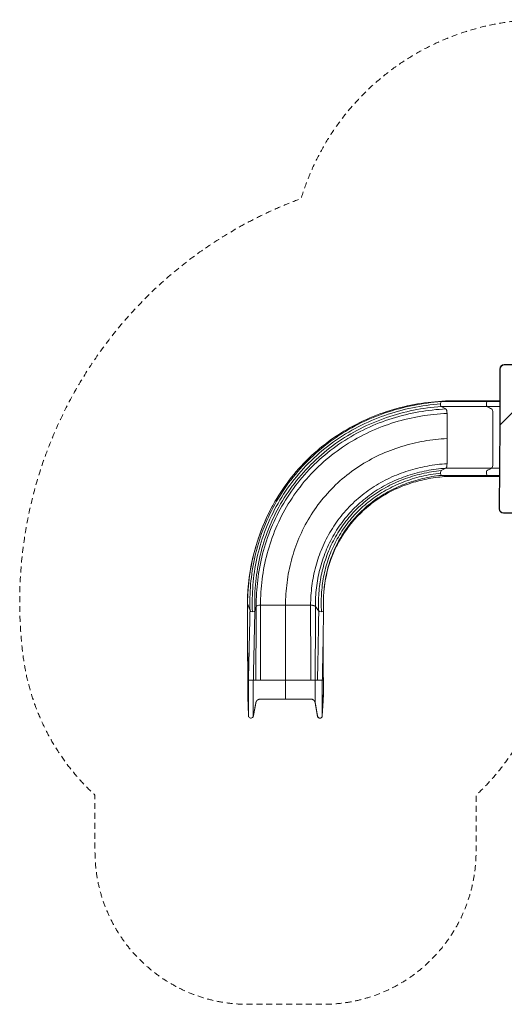
# Model space of a CAD drawing. Units: millimetres. Extents: x 1678 to 8781, y 1316 to 7768.
# Drawn here: x 1678 to 4851, y 1316 to 7768 of the extents above; entities that cross this region are included whole.
import ezdxf

# ---------------------------------------------------------------- set-up
doc = ezdxf.new("R2010")
doc.units = ezdxf.units.MM
doc.header["$MEASUREMENT"] = 0
doc.linetypes.add('DGN Style 2', pattern=[64.882046, 38.929227, -25.952818])
doc.layers.add('Level 15', color=7, linetype='Continuous', lineweight=0)
doc.layers.add('Level 25', color=7, linetype='Continuous', lineweight=0)

msp = doc.modelspace()

# ---------------------------------------------------------------- linework, layer by layer
at = {"layer": 'Level 15', "color": 7, "linetype": 'DGN Style 2', "lineweight": 13, "flags": 128}
msp.add_lwpolyline([(8780.9, 4673.3, 0.007217), (8780.2, 4716.6), (8780.2, 5330, 0.007217), (8780.9, 5373.3), (8780.9, 5448.3, 0.206105), (8311.8, 6537.9, 0.245785), (7079.6, 7182.5), (6772.6, 7182.5, 0.253969), (5305.9, 7755.3, 0.365612), (3520.6, 6596.2, 0.348406), (1699.6, 3603.9, 0.177262), (2170.9, 2686.8), (2170.9, 2316.1, 0.414214), (3170.9, 1316.1), (3665.8, 1316.1, 0.414214), (4665.8, 2316.1), (4665.8, 2686.8, 0.086828), (4979.7, 3097.7), (5730.9, 3097.7, 0.021661), (5860.6, 3103.3), (6307.9, 3103.3, 0.020421), (6430.2, 3098.3), (6430.9, 3098.3), (6505.9, 3098.3), (7205.9, 3098.3, 0), (7205.9, 3098.3), (7280.2, 3098.3), (7280.9, 3098.3, 0.414214), (8780.9, 4598.3), (8780.9, 4673.3)], format="xyb", dxfattribs=at)
at = {"layer": 'Level 25', "color": 153, "linetype": 'Continuous', "lineweight": 13}
for p, q in [((4823.6, 5114), (5215.1, 5505.5)), ((4850.6, 5508.5), (4850.6, 5505.5)), ((4850.6, 5508.5), (5218.1, 5508.5)), ((5215.1, 5505.5), (4850.6, 5505.5)), ((4820.6, 5478.5), (4823.6, 5478.5)), ((4820.6, 5111), (4820.6, 5478.5)), ((4823.6, 5478.5), (4823.6, 5114)), ((4737.7, 5234.1), (4437.7, 5234.1)), ((4467.6, 5217.7), (4437.7, 5234.1)), ((4438.5, 5265.8), (4487.7, 5270.5)), ((4738.5, 5265.8), (4438.5, 5265.8)), ((4787.7, 5270.5), (4487.7, 5270.5)), ((4738.5, 5265.8), (4787.7, 5270.5)), ((4476, 5023.3), (4476, 5188.2)), ((4816.4, 4563.4), (4820.6, 5112)), ((4823.3, 5113.8), (4819.1, 4563.8)), ((4476, 4858.5), (4476, 5023.3)), ((4437.8, 4814.1), (4467.5, 4828.9)), ((4738.4, 4782.3), (4438.4, 4782.3)), ((4487.6, 4775.7), (4438.4, 4782.3)), ((4767.5, 4828.9), (4467.5, 4828.9)), ((4787.6, 4775.7), (4487.6, 4775.7)), ((4487.8, 4775.7), (4487.6, 4775.7)), ((4787.8, 4775.7), (4487.8, 4775.7)), ((4787.6, 4775.7), (4738.4, 4782.3)), ((4787.8, 4775.7), (4787.6, 4775.7)), ((4787.8, 4775.7), (4788, 4775.7)), ((4845.6, 4537.3), (5348.5, 4541.1)), ((5393.6, 4538.1), (4846, 4533.9)), ((3846.5, 4464.6), (3848.3, 4466.9)), ((3185.8, 3893.9), (3169.3, 3943.1)), ((3226.7, 3923.1), (3217.6, 3893.1)), ((3418.4, 3931.4), (3254.1, 3931.4)), ((3582.6, 3931.4), (3418.4, 3931.4)), ((3635.9, 3893.2), (3614.1, 3922.9)), ((3667.4, 3893.5), (3667.4, 3893.6)), ((3664.5, 3655.9), (3664.5, 3655.7)), ((3664.9, 3594.6), (3664.9, 3594.8)), ((3175.9, 3441.1), (3171.1, 3441.1)), ((3171.1, 3441.1), (3171.2, 3441.1)), ((3175.9, 3441.1), (3207.6, 3441.1)), ((3224, 3441.1), (3207.6, 3441.1)), ((3418.4, 3441.1), (3253.5, 3441.1)), ((3583.2, 3441.1), (3418.4, 3441.1)), ((3612.8, 3441.1), (3583.2, 3441.1)), ((3627.6, 3441.1), (3612.8, 3441.1)), ((3627.6, 3441.1), (3659.3, 3441.1)), ((3666, 3441.1), (3659.3, 3441.1)), ((3666, 3441.1), (3666, 3441.1)), ((3666, 3441.1), (3666, 3441.1)), ((3666, 3441.1), (3666, 3441.1)), ((3666, 3441.1), (3666, 3441.1)), ((3172.5, 3310), (3171.1, 3350.4)), ((3173.1, 3289.7), (3172.5, 3310)), ((3663.9, 3305.8), (3659.3, 3206.3)), ((3666, 3350.1), (3663.9, 3305.8)), ((3666, 3350.2), (3666, 3350.7))]:
    msp.add_line(p, q, dxfattribs=at)
at = {"layer": 'Level 25', "color": 153, "linetype": 'Continuous', "lineweight": 13, "extrusion": (0, 0, -1)}
for centre, radius, start, end in [((-4850.6, 5478.5), 30, 0, 90), ((-3191.9, 3207), 16, 190.59712, 337.8862)]:
    msp.add_arc(centre, radius, start, end, dxfattribs=at)
at = {"layer": 'Level 25', "color": 153, "linetype": 'Continuous', "lineweight": 13}
msp.add_arc((4850.6, 5478.5), 27, 90, 180, dxfattribs=at)
at = {"layer": 'Level 25', "color": 153, "linetype": 'Continuous', "lineweight": 13, "extrusion": (0, 0, -1)}
for centre, major_axis, ratio, start_param, end_param in [((4823.6, 5138.1), (0.4, 24.2), 0.122744, 3.015643, 3.132426), ((4488, 4800.7), (0, -25), 0.342017, 0.000015, 0.026216), ((3194.1, 3943.4), (25, -0.8), 0.340719, 3.01574, 3.162322), ((3201.7, 3894.1), (16, -0.5), 0.340719, 1.553932, 3.015746), ((3201.7, 3894.1), (16, -0.5), 0.340719, 0.092119, 1.553932), ((3651.4, 3894.1), (16, -0.5), 0.340719, 1.416457, 2.879766), ((3651.4, 3894.1), (16, -0.5), 0.340719, 0.045536, 1.416457), ((3651.4, 3894.1), (16, -0.5), 0.340719, 6.277434, 6.328721)]:
    msp.add_ellipse(centre, major_axis=major_axis, ratio=ratio, start_param=start_param, end_param=end_param, dxfattribs=at)
at = {"layer": 'Level 25', "color": 153, "linetype": 'Continuous', "lineweight": 13}
for centre, major_axis, ratio, start_param, end_param in [((4819.4, 4563.4), (3, -0.02), 0.122788, 1.694838, 3.141593), ((4846, 4536.9), (-0.02, 3), 0.122788, 1.446754, 3.141593), ((3256.6, 3921.2), (-30, 1), 0.340719, 4.805225, 6.191061)]:
    msp.add_ellipse(centre, major_axis=major_axis, ratio=ratio, start_param=start_param, end_param=end_param, dxfattribs=at)
for points, knots in [([(4487.7, 5270.5), (4427.3, 5268.7), (4305.9, 5257.6), (4125.1, 5218), (3947.4, 5153.3), (3777.9, 5062.9), (3621.9, 4947.7), (3484.5, 4810.2), (3369.6, 4654.2), (3279.9, 4484.5), (3216.5, 4306.5), (3179, 4125.3), (3170, 4003.7), (3169.3, 3943.1)], [0, 0, 0, 0, 0.090909, 0.181818, 0.272727, 0.363636, 0.454545, 0.545455, 0.636364, 0.727273, 0.818182, 0.909091, 1, 1, 1, 1]), ([(4438.5, 5265.8), (4376.5, 5261.3), (4252.7, 5244.6), (4070.1, 5195.7), (3893.3, 5121.3), (3727.3, 5021.4), (3577.7, 4898), (3448.8, 4754), (3344.2, 4594), (3265.6, 4423.1), (3213.3, 4246.8), (3186.3, 4069.7), (3183.6, 3952.1), (3185.8, 3893.9)], [0, 0, 0, 0, 0.090909, 0.181818, 0.272727, 0.363636, 0.454545, 0.545455, 0.636364, 0.727273, 0.818182, 0.909091, 1, 1, 1, 1]), ([(4433.2, 5251), (4371.7, 5246.2), (4248.9, 5229.1), (4068, 5179.5), (3893.1, 5104.7), (3729.5, 5004.9), (3582.2, 4881.8), (3455.9, 4738.7), (3353.6, 4580), (3277.2, 4410.9), (3226.8, 4236.6), (3201.2, 4061.9), (3199.2, 3946), (3201.8, 3888.7)], [0, 0, 0, 0, 0.090909, 0.181818, 0.272727, 0.363636, 0.454545, 0.545455, 0.636364, 0.727273, 0.818182, 0.909091, 1, 1, 1, 1]), ([(4437.7, 5234.1), (4377, 5229.5), (4255.9, 5213), (4077.5, 5164.7), (3905, 5091.6), (3743.3, 4993.8), (3597.6, 4873.1), (3472.3, 4732.5), (3370.7, 4576.3), (3294.5, 4409.5), (3243.9, 4237.5), (3217.8, 4064.7), (3215.3, 3949.9), (3217.6, 3893.1)], [0, 0, 0, 0, 0.090909, 0.181818, 0.272727, 0.363636, 0.454545, 0.545455, 0.636364, 0.727273, 0.818182, 0.909091, 1, 1, 1, 1]), ([(4433.2, 5251), (4433.3, 5251.9), (4433.5, 5257.8), (4435.3, 5263.5), (4437.5, 5265.5), (4438.2, 5265.7), (4438.5, 5265.8)], [0, 0, 0, 0, 0.117658, 0.758609, 0.882342, 1, 1, 1, 1]), ([(4437.7, 5234.1), (4437, 5234.4), (4434.8, 5236.8), (4433.2, 5244.1), (4433.2, 5250.1), (4433.2, 5251)], [0, 0, 0, 0, 0.241391, 0.882342, 1, 1, 1, 1]), ([(4737.7, 5234.1), (4737.4, 5234.3), (4736.7, 5234.7), (4735.8, 5236), (4734.8, 5238.3), (4732.3, 5247.2), (4733.5, 5260.3), (4736.6, 5264.7), (4737.5, 5265.5), (4738.2, 5265.7), (4738.5, 5265.8)], [0, 0, 0, 0, 0.058829, 0.120695, 0.184767, 0.315233, 0.815233, 0.879305, 0.941171, 1, 1, 1, 1]), ([(4820.6, 5234.1), (4820.4, 5234.1), (4816.2, 5234.1), (4808, 5234.1), (4796, 5234.1), (4784.1, 5234.1), (4772.3, 5234.1), (4760.6, 5234.1), (4749.1, 5234.1), (4741.5, 5234.1), (4737.7, 5234.1)], [0, 0, 0, 0, 0.0046195, 0.0955286, 0.1864377, 0.2773467, 0.3682558, 0.4591649, 0.550074, 0.6409831, 0.6409831, 0.6409831, 0.6409831]), ([(4767.5, 4828.9), (4767.8, 4829.1), (4768.5, 4829.5), (4772.8, 4833.6), (4775.8, 4845.3), (4776, 4857.3), (4776.4, 4940.5), (4776, 5040.4), (4776, 5148.7), (4776, 5175.5), (4776, 5185.7), (4776, 5188.2), (4776, 5190.5), (4775.9, 5193.4), (4775.1, 5204), (4772.1, 5214.5), (4763.9, 5220), (4753.3, 5225.4), (4743.2, 5231.1), (4737.7, 5234.1)], [0, 0, 0, 0, 0.006122, 0.012443, 0.078779, 0.081846, 0.08336, 0.57583, 0.678385, 0.729663, 0.736073, 0.739278, 0.744752, 0.749712, 0.75607, 0.811605, 0.820281, 0.902442, 1, 1, 1, 1]), ([(4820.6, 5265.8), (4820.5, 5265.8), (4816.4, 5265.8), (4808.4, 5265.8), (4796.5, 5265.8), (4784.7, 5265.8), (4772.9, 5265.8), (4761.3, 5265.8), (4749.8, 5265.8), (4742.3, 5265.8), (4738.5, 5265.8)], [0, 0, 0, 0, 0.002328, 0.0932371, 0.1841462, 0.2750553, 0.3659644, 0.4568735, 0.5477826, 0.6386917, 0.6386917, 0.6386917, 0.6386917]), ([(4820.6, 5270.5), (4819.2, 5270.5), (4815.4, 5270.5), (4809.1, 5270.5), (4801.9, 5270.5), (4794.7, 5270.5), (4790, 5270.5), (4787.7, 5270.5)], [0, 0, 0, 0, 0.0526992, 0.1436083, 0.2345174, 0.3254265, 0.4163356, 0.4163356, 0.4163356, 0.4163356]), ([(4467.6, 5217.7), (4408.8, 5214.7), (4290.8, 5201.7), (4116.1, 5159.6), (3945.7, 5093.4), (3784.3, 5002.6), (3637.2, 4888.7), (3508.8, 4754.1), (3402.6, 4602.7), (3320.9, 4439.3), (3264.5, 4268.8), (3232.5, 4096.1), (3226.3, 3980.5), (3226.7, 3923.1)], [0, 0, 0, 0, 0.090909, 0.181818, 0.272727, 0.363636, 0.454545, 0.545455, 0.636364, 0.727273, 0.818182, 0.909091, 1, 1, 1, 1]), ([(4476, 5188.2), (4418.7, 5185.7), (4303.8, 5173.8), (4133.4, 5134.1), (3967, 5070.9), (3809, 4983.9), (3664.5, 4874.1), (3537.9, 4743.9), (3432.8, 4597), (3351.3, 4437.7), (3294.3, 4271.1), (3261.3, 4101.6), (3254.2, 3988), (3254.1, 3931.4)], [0, 0, 0, 0, 0.090909, 0.181818, 0.272727, 0.363636, 0.454545, 0.545455, 0.636364, 0.727273, 0.818182, 0.909091, 1, 1, 1, 1]), ([(4823.3, 5113.8), (4823, 5113.8), (4822.3, 5113.8), (4821.5, 5113.7), (4820.9, 5113.5), (4820.6, 5113.1), (4820.7, 5112.4), (4820.6, 5112.1), (4820.6, 5112)], [0, 0, 0, 0, 0.200485, 0.400969, 0.601384, 0.773354, 0.971026, 1, 1, 1, 1]), ([(4476, 5023.3), (4425.7, 5020.8), (4325.2, 5009.8), (4176.9, 4974.5), (4032.8, 4919.2), (3896.6, 4843.6), (3772.4, 4748.7), (3663.7, 4636.5), (3573.3, 4509.8), (3503.1, 4372.3), (3453.7, 4227.9), (3424.9, 4080.4), (3418.5, 3981), (3418.4, 3931.4)], [0, 0, 0, 0, 0.090909, 0.181818, 0.272727, 0.363636, 0.454545, 0.545455, 0.636364, 0.727273, 0.818182, 0.909091, 1, 1, 1, 1]), ([(4476, 4858.5), (4432.7, 4856), (4346.6, 4845.9), (4220.4, 4815), (4098.6, 4767.5), (3984.2, 4703.3), (3880.3, 4623.3), (3789.4, 4529), (3713.8, 4422.7), (3654.8, 4306.9), (3613.1, 4184.8), (3588.4, 4059.2), (3582.8, 3974.1), (3582.6, 3931.4)], [0, 0, 0, 0, 0.090909, 0.181818, 0.272727, 0.363636, 0.454545, 0.545455, 0.636364, 0.727273, 0.818182, 0.909091, 1, 1, 1, 1]), ([(4467.5, 4828.9), (4425.2, 4825.9), (4341.1, 4815.1), (4218.4, 4783.3), (4100.7, 4735.4), (3990.7, 4671.6), (3891.4, 4592.8), (3805.2, 4500.5), (3733.9, 4397), (3678.8, 4284.8), (3640.3, 4166.9), (3618.2, 4045.9), (3613.8, 3963.9), (3614.1, 3922.9)], [0, 0, 0, 0, 0.090909, 0.181818, 0.272727, 0.363636, 0.454545, 0.545455, 0.636364, 0.727273, 0.818182, 0.909091, 1, 1, 1, 1]), ([(4437.8, 4814.1), (4395, 4809.5), (4310.5, 4795.4), (4188.4, 4758.3), (4072.7, 4705.1), (3966.5, 4636.4), (3872.4, 4553.6), (3792.7, 4458.8), (3728.7, 4354.3), (3681.1, 4243), (3649.9, 4127.6), (3634.5, 4010.7), (3633.9, 3932.3), (3635.9, 3893.2)], [0, 0, 0, 0, 0.090909, 0.181818, 0.272727, 0.363636, 0.454545, 0.545455, 0.636364, 0.727273, 0.818182, 0.909091, 1, 1, 1, 1]), ([(4433.2, 4797.3), (4391, 4792.5), (4307.7, 4778), (4187.6, 4740.5), (4074.2, 4687.1), (3970.5, 4618.7), (3879, 4536.6), (3801.9, 4442.9), (3740.3, 4340.1), (3694.8, 4230.9), (3665.4, 4117.8), (3651.4, 4003.5), (3651.4, 3926.8), (3653.7, 3888.6)], [0, 0, 0, 0, 0.090909, 0.181818, 0.272727, 0.363636, 0.454545, 0.545455, 0.636364, 0.727273, 0.818182, 0.909091, 1, 1, 1, 1]), ([(4438.4, 4782.3), (4397, 4777.8), (4315.4, 4763.9), (4197.5, 4727.8), (4086.1, 4676.2), (3984.1, 4609.9), (3893.9, 4530.1), (3817.5, 4438.8), (3756.2, 4338.3), (3710.6, 4231.2), (3680.8, 4120.1), (3670.2, 4039.4), (3667.6, 3996), (3667.3, 3990.4)], [0, 0, 0, 0, 0.098533, 0.197067, 0.2956, 0.394134, 0.492667, 0.591201, 0.689734, 0.788268, 0.886801, 0.985335, 1, 1, 1, 1]), ([(4487.6, 4775.7), (4448.3, 4773.8), (4370, 4765.6), (4255.5, 4739.1), (4144.9, 4697.8), (4040.7, 4641.7), (3945.6, 4571.2), (3883.3, 4509), (3852.2, 4471.8), (3846.5, 4464.6)], [0, 0, 0, 0, 0.160447, 0.320895, 0.481342, 0.641789, 0.802236, 0.962684, 1, 1, 1, 1]), ([(4487.8, 4775.7), (4448.5, 4773.8), (4370.2, 4765.6), (4255.7, 4739.1), (4145.1, 4697.9), (4057, 4650.5), (4007.3, 4616.1), (3990.4, 4603.5)], [0, 0, 0, 0, 0.220474, 0.440949, 0.661423, 0.881898, 1, 1, 1, 1]), ([(4433.2, 4797.3), (4433.2, 4798.2), (4433.2, 4804.2), (4434.7, 4810.6), (4436.8, 4813.5), (4437.5, 4813.9), (4437.8, 4814.1)], [0, 0, 0, 0, 0.117643, 0.758627, 0.882357, 1, 1, 1, 1]), ([(4438.4, 4782.3), (4437.8, 4782.4), (4435.4, 4783.9), (4433.5, 4790.5), (4433.2, 4796.4), (4433.2, 4797.3)], [0, 0, 0, 0, 0.241373, 0.882357, 1, 1, 1, 1]), ([(4738.4, 4782.3), (4737.6, 4782.5), (4731.7, 4787.2), (4732.7, 4811.3), (4737.6, 4813.9), (4747.6, 4819.4), (4757.6, 4824.2), (4767.5, 4828.9)], [0, 0, 0, 0, 0.064047, 0.334826, 0.340795, 0.34666, 1, 1, 1, 1]), ([(4818.1, 4782.3), (4814.9, 4782.3), (4807.6, 4782.3), (4796.4, 4782.3), (4784.6, 4782.3), (4772.9, 4782.3), (4761.3, 4782.3), (4749.8, 4782.3), (4742.2, 4782.3), (4738.4, 4782.3)], [0, 0, 0, 0, 0.0743637, 0.1652728, 0.2561818, 0.3470909, 0.438, 0.5289091, 0.6198182, 0.6198182, 0.6198182, 0.6198182]), ([(4818.5, 4828.9), (4816.5, 4828.9), (4811.4, 4828.9), (4803.3, 4828.9), (4794.2, 4828.9), (4785.2, 4828.9), (4776.3, 4828.9), (4770.4, 4828.9), (4767.5, 4828.9)], [0, 0, 0, 0, 0.0586737, 0.1495828, 0.2404918, 0.3314009, 0.42231, 0.5132191, 0.5132191, 0.5132191, 0.5132191]), ([(4818.1, 4775.7), (4817.5, 4775.7), (4814.5, 4775.7), (4809, 4775.7), (4801.8, 4775.7), (4794.7, 4775.7), (4790, 4775.7), (4787.6, 4775.7)], [0, 0, 0, 0, 0.0216252, 0.1125343, 0.2034434, 0.2943524, 0.3852615, 0.3852615, 0.3852615, 0.3852615]), ([(4818.1, 4775.7), (4817.5, 4775.7), (4814.5, 4775.7), (4809.2, 4775.7), (4801.9, 4775.7), (4794.8, 4775.7), (4790.1, 4775.7), (4787.8, 4775.7)], [0, 0, 0, 0, 0.0203134, 0.1112225, 0.2021316, 0.2930407, 0.3839498, 0.3839498, 0.3839498, 0.3839498]), ([(3990.4, 4603.5), (3975.8, 4592.5), (3956.5, 4577.1), (3938.1, 4560.8), (3933.3, 4556.5)], [0, 0, 0, 0, 0.741557, 1, 1, 1, 1]), ([(3846.5, 4464.6), (3827.5, 4441.1), (3795.9, 4396.8), (3768.8, 4349.6), (3757.7, 4328.1)], [0, 0, 0, 0, 0.555597, 1, 1, 1, 1]), ([(3669.2, 4018.3), (3677.2, 4116.7), (3705.4, 4219.5), (3749.3, 4311.3), (3754.5, 4321.8), (3757.1, 4326.8), (3757.8, 4328.2)], [0, 0, 0, 0, 0.885327, 0.94753, 0.985283, 1, 1, 1, 1]), ([(3169.3, 3943.1), (3169.3, 3928.8), (3169.3, 3899.9), (3169.4, 3855.9), (3169.5, 3811.4), (3169.7, 3766.3), (3169.8, 3720.7), (3170, 3674.7), (3170.2, 3628.4), (3170.4, 3581.8), (3170.6, 3535), (3170.9, 3488.1), (3171, 3456.8), (3171.1, 3441.1)], [0, 0, 0, 0, 0.090909, 0.181818, 0.272727, 0.363636, 0.454545, 0.545455, 0.636364, 0.727273, 0.818182, 0.909091, 1, 1, 1, 1]), ([(3185.8, 3893.9), (3185.5, 3881), (3184.9, 3855), (3184, 3815.3), (3183.2, 3775.2), (3182.3, 3734.5), (3181.4, 3693.4), (3180.4, 3652), (3179.5, 3610.2), (3178.6, 3568.2), (3177.7, 3525.9), (3176.8, 3483.6), (3176.2, 3455.3), (3175.9, 3441.1)], [0, 0, 0, 0, 0.090909, 0.181818, 0.272727, 0.363636, 0.454545, 0.545455, 0.636364, 0.727273, 0.818182, 0.909091, 1, 1, 1, 1]), ([(3217.6, 3893.1), (3217.3, 3880.2), (3216.7, 3854.1), (3215.8, 3814.5), (3215, 3774.4), (3214.1, 3733.8), (3213.1, 3692.8), (3212.2, 3651.4), (3211.3, 3609.7), (3210.4, 3567.8), (3209.5, 3525.7), (3208.5, 3483.4), (3207.9, 3455.2), (3207.6, 3441.1)], [0, 0, 0, 0, 0.090909, 0.181818, 0.272727, 0.363636, 0.454545, 0.545455, 0.636364, 0.727273, 0.818182, 0.909091, 1, 1, 1, 1]), ([(3226.7, 3923.1), (3226.6, 3909.3), (3226.4, 3881.4), (3226.2, 3839.2), (3225.9, 3796.3), (3225.6, 3753), (3225.4, 3709.2), (3225.1, 3665.1), (3224.9, 3620.7), (3224.6, 3576), (3224.4, 3531.1), (3224.2, 3486.2), (3224, 3456.2), (3224, 3441.1)], [0, 0, 0, 0, 0.090909, 0.181818, 0.272727, 0.363636, 0.454545, 0.545455, 0.636364, 0.727273, 0.818182, 0.909091, 1, 1, 1, 1]), ([(3254.1, 3931.4), (3254.1, 3917.4), (3254, 3889), (3253.9, 3845.9), (3253.8, 3802.3), (3253.7, 3758.2), (3253.7, 3713.7), (3253.6, 3668.8), (3253.6, 3623.6), (3253.5, 3578.1), (3253.5, 3532.5), (3253.5, 3486.9), (3253.5, 3456.4), (3253.5, 3441.1)], [0, 0, 0, 0, 0.090909, 0.181818, 0.272727, 0.363636, 0.454545, 0.545455, 0.636364, 0.727273, 0.818182, 0.909091, 1, 1, 1, 1]), ([(3418.4, 3931.4), (3418.4, 3917.2), (3418.4, 3888.7), (3418.4, 3845.3), (3418.4, 3801.4), (3418.4, 3757.2), (3418.4, 3712.5), (3418.4, 3667.6), (3418.4, 3622.5), (3418.4, 3577.2), (3418.4, 3531.9), (3418.4, 3486.5), (3418.4, 3456.3), (3418.4, 3441.1)], [0, 0, 0, 0, 0.090909, 0.181818, 0.272727, 0.363636, 0.454545, 0.545455, 0.636364, 0.727273, 0.818182, 0.909091, 1, 1, 1, 1]), ([(3582.6, 3931.4), (3582.6, 3917.1), (3582.7, 3888.3), (3582.7, 3844.6), (3582.8, 3800.5), (3582.9, 3756.1), (3583, 3711.4), (3583, 3666.5), (3583.1, 3621.4), (3583.1, 3576.3), (3583.2, 3531.2), (3583.2, 3486.1), (3583.2, 3456.1), (3583.2, 3441.1)], [0, 0, 0, 0, 0.090909, 0.181818, 0.272727, 0.363636, 0.454545, 0.545455, 0.636364, 0.727273, 0.818182, 0.909091, 1, 1, 1, 1]), ([(3614.1, 3922.9), (3614, 3908.8), (3614, 3880.4), (3614, 3837.5), (3613.9, 3794.1), (3613.8, 3750.4), (3613.7, 3706.5), (3613.6, 3662.4), (3613.4, 3618.1), (3613.3, 3573.8), (3613.1, 3529.5), (3613, 3485.3), (3612.8, 3455.8), (3612.8, 3441.1)], [0, 0, 0, 0, 0.090909, 0.181818, 0.272727, 0.363636, 0.454545, 0.545455, 0.636364, 0.727273, 0.818182, 0.909091, 1, 1, 1, 1]), ([(3635.9, 3893.2), (3635.7, 3879.9), (3635.3, 3853.3), (3634.7, 3812.9), (3634, 3772.2), (3633.3, 3731.2), (3632.6, 3690), (3631.8, 3648.5), (3631.1, 3607), (3630.2, 3565.5), (3629.4, 3523.9), (3628.5, 3482.5), (3627.9, 3454.9), (3627.6, 3441.1)], [0, 0, 0, 0, 0.090909, 0.181818, 0.272727, 0.363636, 0.454545, 0.545455, 0.636364, 0.727273, 0.818182, 0.909091, 1, 1, 1, 1]), ([(3664.8, 3726.6), (3664.6, 3714.4), (3664.3, 3694.4), (3663.9, 3674.3), (3663.8, 3666.4)], [0, 0, 0, 0, 0.607637, 1, 1, 1, 1]), ([(3664.2, 3691.3), (3664.3, 3684.6), (3664.4, 3672.8), (3664.5, 3660.9), (3664.5, 3655.7)], [0, 0, 0, 0, 0.563169, 1, 1, 1, 1]), ([(3663.8, 3666.2), (3663.7, 3660.4), (3663.3, 3640.7), (3662.7, 3607.1), (3661.9, 3565.5), (3661.1, 3523.9), (3660.2, 3482.5), (3659.6, 3454.9), (3659.3, 3441.1)], [0, 0, 0, 0, 0.078282, 0.262626, 0.446969, 0.631313, 0.815656, 1, 1, 1, 1]), ([(3664.5, 3655.9), (3664.6, 3645.7), (3664.7, 3625.2), (3664.9, 3604.7), (3665, 3594.4)], [0, 0, 0, 0, 0.498119, 1, 1, 1, 1]), ([(3664.5, 3655.7), (3664.6, 3645.6), (3664.8, 3620), (3665.1, 3579.1), (3665.4, 3533), (3665.7, 3487), (3665.9, 3456.4), (3666, 3441.1)], [0, 0, 0, 0, 0.142091, 0.356568, 0.571045, 0.785523, 1, 1, 1, 1]), ([(3665, 3594.4), (3665, 3589.3), (3665.1, 3568.8), (3665.4, 3533), (3665.7, 3487), (3665.9, 3456.4), (3666, 3441.1)], [0, 0, 0, 0, 0.099441, 0.399628, 0.699814, 1, 1, 1, 1]), ([(3171.1, 3441.1), (3171.1, 3437.1), (3171.1, 3429), (3171.2, 3416.8), (3171.2, 3404.6), (3171.2, 3392.8), (3171.2, 3381.9), (3171.2, 3372.3), (3171.2, 3364.3), (3171.2, 3358), (3171.2, 3353.6), (3171.1, 3351), (3171.1, 3350.4), (3171.1, 3350.4)], [0, 0, 0, 0, 0.090909, 0.181818, 0.272727, 0.363636, 0.454545, 0.545455, 0.636364, 0.727273, 0.818182, 0.909091, 1, 1, 1, 1]), ([(3175.9, 3441.1), (3175.9, 3430.8), (3175.8, 3409.8), (3175.8, 3378), (3175.8, 3346.4), (3175.7, 3315.9), (3175.7, 3287.7), (3175.7, 3262.8), (3175.7, 3242), (3175.8, 3225.8), (3175.8, 3214.5), (3175.8, 3209), (3175.8, 3207.4), (3175.9, 3207)], [0, 0, 0, 0, 0.095032, 0.190063, 0.285095, 0.380127, 0.475159, 0.57019, 0.665222, 0.760254, 0.855286, 0.950317, 1, 1, 1, 1]), ([(3207.6, 3441.1), (3207.6, 3430.7), (3207.5, 3409.4), (3207.5, 3377.4), (3207.5, 3345.4), (3207.5, 3314.6), (3207.4, 3286.1), (3207.4, 3260.9), (3207.5, 3239.9), (3207.5, 3223.6), (3207.5, 3212.2), (3207.5, 3205.6), (3207.6, 3204.1), (3207.6, 3204.1)], [0, 0, 0, 0, 0.090909, 0.181818, 0.272727, 0.363636, 0.454545, 0.545455, 0.636364, 0.727273, 0.818182, 0.909091, 1, 1, 1, 1]), ([(3418.4, 3441.1), (3418.4, 3435.6), (3418.4, 3424.4), (3418.4, 3407.5), (3418.4, 3390.6), (3418.4, 3374.4), (3418.4, 3359.3), (3418.4, 3346), (3418.4, 3334.9), (3418.4, 3326.3), (3418.4, 3320.3), (3418.4, 3316.9), (3418.4, 3316.1), (3418.4, 3316.1)], [0, 0, 0, 0, 0.090909, 0.181818, 0.272727, 0.363636, 0.454545, 0.545455, 0.636364, 0.727273, 0.818182, 0.909091, 1, 1, 1, 1]), ([(3612.8, 3441.1), (3612.8, 3434.5), (3612.7, 3421.1), (3612.7, 3400.7), (3612.7, 3380.5), (3612.7, 3360.9), (3612.7, 3342.8), (3612.7, 3326.8), (3612.7, 3313.5), (3612.7, 3303.2), (3612.7, 3296.1), (3612.7, 3292.5), (3612.8, 3291.5), (3612.8, 3291.3)], [0, 0, 0, 0, 0.094025, 0.18805, 0.282075, 0.3761, 0.470125, 0.56415, 0.658175, 0.7522, 0.846225, 0.94025, 1, 1, 1, 1]), ([(3659.3, 3441.1), (3659.3, 3430.8), (3659.3, 3409.7), (3659.3, 3377.8), (3659.2, 3346.1), (3659.2, 3315.5), (3659.2, 3287.2), (3659.2, 3262.2), (3659.2, 3241.3), (3659.2, 3225.2), (3659.3, 3214), (3659.3, 3207.6), (3659.3, 3206.2), (3659.3, 3206.3)], [0, 0, 0, 0, 0.090909, 0.181818, 0.272727, 0.363636, 0.454545, 0.545455, 0.636364, 0.727273, 0.818182, 0.909091, 1, 1, 1, 1]), ([(3666, 3441.1), (3666, 3437.1), (3666, 3428.9), (3666, 3416.6), (3666, 3404.2), (3666, 3392.4), (3666, 3381.3), (3666, 3371.6), (3666, 3363.5), (3666, 3357.3), (3666, 3353), (3666, 3351.2), (3666, 3350.6), (3666, 3350.5)], [0, 0, 0, 0, 0.097927, 0.195854, 0.293781, 0.391708, 0.489636, 0.587563, 0.68549, 0.783417, 0.881344, 0.979271, 1, 1, 1, 1]), ([(3666, 3441.1), (3666, 3437.1), (3666, 3429), (3666, 3416.7), (3666, 3404.4), (3666, 3392.6), (3666, 3381.7), (3666, 3372), (3666, 3364), (3666, 3357.7), (3666, 3353.5), (3666, 3351.8), (3666, 3351.2), (3666, 3351.2)], [0, 0, 0, 0, 0.098853, 0.197707, 0.29656, 0.395413, 0.494267, 0.59312, 0.691973, 0.790826, 0.88968, 0.988533, 1, 1, 1, 1]), ([(3439.9, 3316.1), (3443.8, 3316.2), (3451.5, 3316.2), (3463.2, 3316.3), (3483.1, 3316.5), (3511.7, 3316.7), (3547.8, 3316.6), (3572.3, 3316.7), (3589.8, 3316.6), (3596.3, 3314.2), (3601.8, 3310.2), (3603.5, 3308.8), (3606.9, 3305.4), (3609.6, 3301.3), (3611.4, 3296.7), (3612.2, 3294.1), (3612.6, 3292.3), (3612.8, 3291.3)], [0, 0, 0, 0, 0.0636, 0.127533, 0.191895, 0.387353, 0.585984, 0.769144, 0.778819, 0.865303, 0.876355, 0.887865, 0.900281, 0.952638, 0.967395, 0.983203, 1, 1, 1, 1]), ([(3612.8, 3291.3), (3617.2, 3266.1), (3621.5, 3239), (3626.8, 3210.1), (3627.4, 3198.6), (3636.4, 3190.3), (3645.4, 3191.4), (3646.4, 3191.5), (3647.4, 3191.8), (3648.4, 3192), (3649.4, 3192.4), (3650.4, 3192.8), (3651.6, 3193.4), (3652.9, 3194.2), (3654.3, 3195.4), (3655.8, 3196.9), (3656.6, 3198.1), (3657.1, 3198.8)], [0, 0, 0, 0, 0.584429, 0.622768, 0.670552, 0.84371, 0.853527, 0.862088, 0.869333, 0.876815, 0.885696, 0.896269, 0.908696, 0.923061, 0.945272, 0.970956, 1, 1, 1, 1]), ([(3175.9, 3207), (3175.9, 3206), (3176.1, 3203.8), (3176.7, 3201.9), (3177, 3201)], [0, 0, 0, 0, 0.497221, 1, 1, 1, 1])]:
    msp.add_open_spline(points, degree=3, knots=knots, dxfattribs=at)
for points, degree in [([(4788, 5270.5), (4688, 5270.5), (4588, 5270.5), (4488, 5270.5)], 3), ([(4820.6, 5270.5), (4809.6, 5270.5), (4798.6, 5270.5), (4788, 5270.5)], 3), ([(4476, 5188.2), (4476.1, 5202.2), (4472.4, 5215.4), (4467.6, 5217.7)], 3), ([(4467.5, 4828.9), (4472.3, 4831), (4476.1, 4844.3), (4476, 4858.5)], 3), ([(4788, 4775.7), (4797.8, 4775.7), (4807.9, 4775.7), (4818.1, 4775.7)], 3), ([(3333.8, 4583.8), (3228.4, 4391.6), (3171.8, 4170.7), (3169.1, 3944.4)], 3), ([(4846, 4533.9), (4830.1, 4533.3), (4815.9, 4547.5), (4816.4, 4563.4)], 3), ([(4819.1, 4563.8), (4818.6, 4549.5), (4831.3, 4536.7), (4845.6, 4537.3)], 3), ([(3848.2, 4466.7), (3847.1, 4465.5), (3846.1, 4464.2), (3845.1, 4462.9)], 3), ([(3852, 4471.4), (3850.7, 4469.8), (3849.4, 4468.3), (3848.2, 4466.7)], 3), ([(3757.7, 4328.1), (3756.6, 4325.9), (3755.5, 4323.8), (3754.4, 4321.6)], 3), ([(3786.9, 4380), (3775.4, 4361.2), (3764.6, 4341.9), (3754.7, 4322.1)], 3), ([(3667.8, 3999.7), (3668.2, 4005.9), (3668.7, 4012.1), (3669.2, 4018.3)], 3), ([(3169.1, 3944.4), (3169.2, 3884.3), (3169.4, 3822.7), (3169.7, 3760.3)], 3), ([(3667.4, 3893.4), (3665.7, 3925.8), (3665.6, 3957.6), (3667.3, 3990.2)], 3), ([(3667.3, 3990.4), (3667.3, 3990.3), (3667.3, 3990.2), (3667.3, 3990.1)], 3), ([(3664.8, 3726.5), (3665.8, 3783), (3666.6, 3838.8), (3667.4, 3893.5)], 3), ([(3169.7, 3760.3), (3170.4, 3656.6), (3170.9, 3548.9), (3171.5, 3441.1)], 3), ([(3663.8, 3666.4), (3663.8, 3666.4), (3663.8, 3666.3), (3663.8, 3666.2)], 3), ([(3253.5, 3441.1), (3239.4, 3441.1), (3226.3, 3441.1), (3224, 3441.1)], 3), ([(3172.5, 3310), (3173.6, 3275.8), (3174.7, 3241.6), (3175.9, 3207)], 3), ([(3439.9, 3316.1), (3434.5, 3316.1), (3429.1, 3316.1), (3423.7, 3316.1), (3418.4, 3316.1)], 4), ([(3663.9, 3305.8), (3664.6, 3320.3), (3665.3, 3335.3), (3666, 3350.5)], 3), ([(3666, 3351.2), (3666, 3350.9), (3666, 3350.7), (3666, 3350.7)], 3)]:
    msp.add_open_spline(points, degree=degree, dxfattribs=at)
for points, weights in [([(3614.1, 3922.9), (3610.9, 3927.2), (3603.4, 3929.5), (3595.2, 3931.4), (3582.6, 3931.4)], [1, 0.764272050822, 0.722741178108, 0.764272050822, 1]), ([(3612.8, 3291.2), (3612.7, 3291.6), (3612.6, 3292), (3612.5, 3292.3), (3612.5, 3292.7)], [1, 0.990616745973, 0.981541191934, 0.972766328508, 0.964285704341]), ([(3657.1, 3198.8), (3657, 3198.7), (3657, 3198.6), (3656.9, 3198.5), (3656.9, 3198.4)], [0.782253742218, 0.7810377136, 0.779867577427, 0.778743397878, 0.777664988688]), ([(3659.3, 3206.3), (3659.2, 3204.3), (3658.8, 3202.3), (3658.1, 3200.5), (3657.1, 3198.8)], [1, 0.911895322138, 0.849185802791, 0.806526958701, 0.782254015862])]:
    msp.add_rational_spline(points, weights, degree=4, dxfattribs=at)
for points, weights, knots in [([(3418.4, 3316.1), (3377.1, 3316.1), (3335.9, 3316.1), (3294.7, 3316.1), (3253.5, 3316.1), (3241, 3316.1), (3233.2, 3310.5), (3226.3, 3303.9), (3224, 3291.7), (3219.9, 3269.8), (3215.8, 3247.9), (3211.7, 3226), (3207.6, 3204.1)], [1, 1, 1, 1, 1, 0.769385187314, 0.727969044227, 0.769385187314, 1, 1, 1, 1, 1], [0, 0, 0, 0, 0, 0.333333, 0.333333, 0.333333, 0.333333, 0.666667, 0.666667, 0.666667, 0.666667, 1, 1, 1, 1, 1]), ([(3612.5, 3292.7), (3609.8, 3304.4), (3603, 3310.9), (3595.2, 3316.1), (3583.2, 3316.1), (3547.4, 3316.1), (3511.6, 3316.1), (3475.8, 3316.1), (3439.9, 3316.1)], [0.964285373688, 0.75971442382, 0.72635518717, 0.773655304849, 1, 1, 1, 1, 1], [0, 0, 0, 0, 0, 0.524924, 0.524924, 0.524924, 0.524924, 1, 1, 1, 1, 1]), ([(3654.1, 3195.1), (3652, 3193.3), (3649.7, 3192), (3647.1, 3191.2), (3644.3, 3191), (3637.2, 3190.6), (3632.8, 3193.7), (3628.8, 3197.2), (3627.6, 3204.3), (3623.9, 3226), (3620.2, 3247.8), (3616.5, 3269.5), (3612.8, 3291.2)], [0.761778831482, 0.769745379226, 0.809463109879, 0.881926778215, 1, 0.744070010141, 0.702426786862, 0.744070010141, 1, 1, 1, 1, 1], [0, 0, 0, 0, 0, 0.133286, 0.133286, 0.133286, 0.133286, 0.422191, 0.422191, 0.422191, 0.422191, 1, 1, 1, 1, 1])]:
    msp.add_rational_spline(points, weights, degree=4, knots=knots, dxfattribs=at)

doc.saveas('drawing.dxf')
